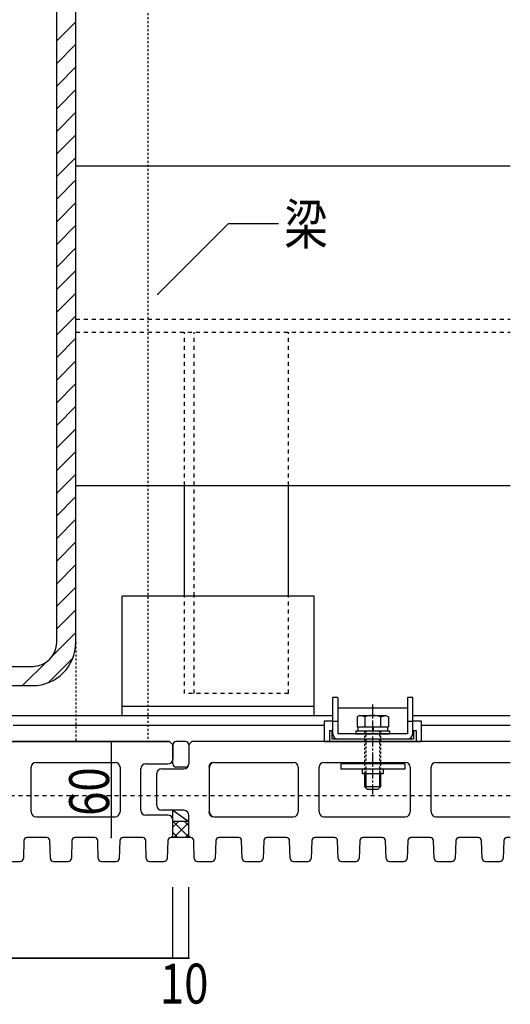
# Model space of a CAD drawing. Extents: x 1049 to 4899, y 828 to 3428.
# Drawn here: x 2137 to 2444, y 2270 to 2886 of the extents above; entities that cross this region are included whole.
import ezdxf

# ---------------------------------------------------------------- set-up
doc = ezdxf.new("R2010")
doc.units = 0
doc.header["$MEASUREMENT"] = 0
for name, pattern in [('CENTER1', [10, 6.25, -1.25, 1.25, -1.25]), ('DASHED1', [2.5, 1.25, -1.25]), ('DASHED2', [5, 2.5, -2.5])]:
    doc.linetypes.add(name, pattern=pattern)
for name, color, linetype in [('_0-0_メ__ス', 7, 'CONTINUOUS'), ('_0-1_躯体', 7, 'CONTINUOUS'), ('_0-2_金物', 7, 'CONTINUOUS'), ('_0-3_鋼材', 7, 'CONTINUOUS'), ('_0-4_その他部材', 7, 'CONTINUOUS'), ('_0-9_部材名__寸法', 7, 'CONTINUOUS')]:
    doc.layers.add(name, color=color, linetype=linetype)
doc.styles.get("Standard").update_dxf_attribs({"font": 'txt', "bigfont": 'bigfont.shx'})

msp = doc.modelspace()

# ---------------------------------------------------------------- linework, layer by layer
at = {"layer": '_0-0_メ__ス', "color": 2, "linetype": 'Continuous'}
for p, q in [((1698.13, 2434.27), (2231.13, 2434.27)), ((2231.13, 2434.27), (1698.13, 2434.27)), ((2233.13, 2432.27), (2231.13, 2434.27)), ((2233.13, 2432.27), (2231.13, 2434.27)), ((2233.13, 2432.27), (2233.13, 2423.27)), ((2233.13, 2423.27), (2233.13, 2432.27)), ((2245.13, 2434.27), (2243.13, 2432.27)), ((2245.13, 2434.27), (2243.13, 2432.27)), ((2243.13, 2432.27), (2243.13, 2420.27)), ((2243.13, 2432.27), (2243.13, 2420.27)), ((2444.17, 2434.27), (2245.13, 2434.27)), ((2147.63, 2421.27), (2197.13, 2421.27)), ((2216.13, 2420.27), (2230.13, 2420.27)), ((2259.13, 2421.27), (2308.63, 2421.27)), ((2327.63, 2421.27), (2378.63, 2421.27)), ((2397.63, 2421.27), (2444.17, 2421.27)), ((2144.63, 2390.27), (2144.63, 2418.27)), ((2200.13, 2418.27), (2200.13, 2390.27)), ((2213.13, 2391.27), (2213.13, 2417.27)), ((2223.13, 2394.27), (2223.13, 2414.27)), ((2226.13, 2417.27), (2240.13, 2417.27)), ((2256.13, 2390.27), (2256.13, 2418.27)), ((2311.63, 2418.27), (2311.63, 2390.27)), ((2324.63, 2390.27), (2324.63, 2418.27)), ((2381.63, 2418.27), (2381.63, 2390.27)), ((2394.63, 2390.27), (2394.63, 2418.27)), ((2240.13, 2391.27), (2226.13, 2391.27)), ((2147.63, 2387.27), (2197.13, 2387.27)), ((2230.13, 2388.27), (2216.13, 2388.27)), ((2233.13, 2375.27), (2233.13, 2385.27)), ((2243.13, 2375.27), (2243.13, 2388.27)), ((2259.13, 2387.27), (2308.63, 2387.27)), ((2327.63, 2387.27), (2378.63, 2387.27)), ((2397.63, 2387.27), (2444.17, 2387.27)), ((2140.07, 2372.33), (2139.7, 2361.2)), ((2141.07, 2374.27), (2141.13, 2374.27)), ((2142.07, 2374.27), (2142.13, 2374.27)), ((2152.58, 2374.27), (2142.13, 2374.27)), ((2154.2, 2374.27), (2152.58, 2374.27)), ((2156.57, 2361.2), (2156.2, 2372.33)), ((2170.07, 2372.33), (2169.7, 2361.2)), ((2171.07, 2374.27), (2171.13, 2374.27)), ((2182.58, 2374.27), (2172.07, 2374.27)), ((2172.07, 2374.27), (2172.13, 2374.27)), ((2184.2, 2374.27), (2182.58, 2374.27)), ((2186.57, 2361.2), (2186.2, 2372.33)), ((2200.07, 2372.33), (2199.7, 2361.2)), ((2201.07, 2374.27), (2201.13, 2374.27)), ((2202.07, 2374.27), (2202.13, 2374.27)), ((2212.58, 2374.27), (2202.13, 2374.27)), ((2214.2, 2374.27), (2212.58, 2374.27)), ((2216.57, 2361.2), (2216.2, 2372.33)), ((2230.07, 2372.33), (2229.7, 2361.2)), ((2232.07, 2374.27), (2232.13, 2374.27)), ((2232.13, 2374.27), (2233.13, 2375.27)), ((2243.13, 2375.27), (2244.13, 2374.27)), ((2244.2, 2374.27), (2244.13, 2374.27)), ((2244.13, 2374.27), (2244.2, 2374.27)), ((2246.57, 2361.2), (2246.2, 2372.33)), ((2260.07, 2372.33), (2259.7, 2361.2)), ((2261.07, 2374.27), (2261.13, 2374.27)), ((2272.58, 2374.27), (2262.07, 2374.27)), ((2262.07, 2374.27), (2262.13, 2374.27)), ((2274.2, 2374.27), (2272.58, 2374.27)), ((2276.57, 2361.2), (2276.2, 2372.33)), ((2290.07, 2372.33), (2289.7, 2361.2)), ((2291.07, 2374.27), (2291.13, 2374.27)), ((2302.58, 2374.27), (2292.07, 2374.27)), ((2292.07, 2374.27), (2292.13, 2374.27)), ((2304.2, 2374.27), (2302.58, 2374.27)), ((2306.57, 2361.2), (2306.2, 2372.33)), ((2320.07, 2372.33), (2319.7, 2361.2)), ((2321.07, 2374.27), (2321.13, 2374.27)), ((2322.07, 2374.27), (2322.13, 2374.27)), ((2332.58, 2374.27), (2322.13, 2374.27)), ((2334.2, 2374.27), (2332.58, 2374.27)), ((2336.57, 2361.2), (2336.2, 2372.33)), ((2350.07, 2372.33), (2349.7, 2361.2)), ((2351.07, 2374.27), (2351.13, 2374.27)), ((2352.07, 2374.27), (2352.13, 2374.27)), ((2362.58, 2374.27), (2352.13, 2374.27)), ((2364.2, 2374.27), (2362.58, 2374.27)), ((2366.57, 2361.2), (2366.2, 2372.33)), ((2380.07, 2372.33), (2379.7, 2361.2)), ((2381.07, 2374.27), (2381.13, 2374.27)), ((2392.58, 2374.27), (2382.07, 2374.27)), ((2382.07, 2374.27), (2382.13, 2374.27)), ((2394.2, 2374.27), (2392.58, 2374.27)), ((2396.57, 2361.2), (2396.2, 2372.33)), ((2410.07, 2372.33), (2409.7, 2361.2)), ((2411.07, 2374.27), (2411.13, 2374.27)), ((2422.58, 2374.27), (2412.07, 2374.27)), ((2412.07, 2374.27), (2412.13, 2374.27)), ((2424.2, 2374.27), (2422.58, 2374.27)), ((2426.57, 2361.2), (2426.2, 2372.33)), ((2440.07, 2372.33), (2439.7, 2361.2)), ((2441.07, 2374.27), (2441.13, 2374.27)), ((2442.07, 2374.27), (2442.13, 2374.27)), ((2444.17, 2374.27), (2442.07, 2374.27)), ((2128.57, 2359.27), (2137.7, 2359.27)), ((2158.57, 2359.27), (2167.7, 2359.27)), ((2188.57, 2359.27), (2197.7, 2359.27)), ((2218.57, 2359.27), (2227.7, 2359.27)), ((2248.57, 2359.27), (2257.7, 2359.27)), ((2278.57, 2359.27), (2287.7, 2359.27)), ((2308.57, 2359.27), (2317.7, 2359.27)), ((2338.57, 2359.27), (2347.7, 2359.27)), ((2368.57, 2359.27), (2377.7, 2359.27)), ((2398.57, 2359.27), (2407.7, 2359.27)), ((2428.57, 2359.27), (2437.7, 2359.27))]:
    msp.add_line(p, q, dxfattribs=at)
for centre, radius, start, end in [((2147.63, 2418.27), 3, 90, 180), ((2197.13, 2418.27), 3, 0, 90), ((2216.13, 2417.27), 3, 90, 180), ((2230.13, 2423.27), 3, 270, 0), ((2240.13, 2420.27), 3, 270, 0), ((2258.63, 2418.27), 3, 90, 180), ((2259.13, 2418.27), 3, 90, 180), ((2308.63, 2418.27), 3, 0, 90), ((2327.63, 2418.27), 3, 90, 180), ((2378.63, 2418.27), 3, 0, 90), ((2397.63, 2418.27), 3, 90, 180), ((2226.13, 2414.27), 3, 90, 180), ((2147.63, 2390.27), 3, 180, 270), ((2197.13, 2390.27), 3, 270, 0), ((2216.13, 2391.27), 3, 180, 270), ((2226.13, 2394.27), 3, 180, 270), ((2240.13, 2388.27), 3, 0, 90), ((2240.13, 2388.27), 3, 0, 90), ((2258.63, 2390.27), 3, 180, 270), ((2259.13, 2390.27), 3, 180, 270), ((2308.63, 2390.27), 3, 270, 0), ((2327.63, 2390.27), 3, 180, 270), ((2378.63, 2390.27), 3, 270, 0), ((2397.63, 2390.27), 3, 180, 270), ((2230.13, 2385.27), 3, 0, 90), ((2142.07, 2372.27), 2, 90, 178.09083), ((2154.2, 2372.27), 2, 1.90914, 90), ((2172.07, 2372.27), 2, 90, 178.09083), ((2184.2, 2372.27), 2, 1.90914, 90), ((2202.07, 2372.27), 2, 90, 178.09083), ((2214.2, 2372.27), 2, 1.90914, 90), ((2232.07, 2372.27), 2, 90, 178.09083), ((2244.2, 2372.27), 2, 1.90914, 90), ((2262.07, 2372.27), 2, 90, 178.09083), ((2274.2, 2372.27), 2, 1.90914, 90), ((2292.07, 2372.27), 2, 90, 178.09083), ((2304.2, 2372.27), 2, 1.90914, 90), ((2322.07, 2372.27), 2, 90, 178.09083), ((2334.2, 2372.27), 2, 1.90914, 90), ((2352.07, 2372.27), 2, 90, 178.09083), ((2364.2, 2372.27), 2, 1.90914, 90), ((2382.07, 2372.27), 2, 90, 178.09083), ((2394.2, 2372.27), 2, 1.90914, 90), ((2412.07, 2372.27), 2, 90, 178.09083), ((2424.2, 2372.27), 2, 1.90914, 90), ((2442.07, 2372.27), 2, 90, 178.09083), ((2137.7, 2361.27), 2, 270, 358.09083), ((2158.57, 2361.27), 2, 181.90915, 270), ((2167.7, 2361.27), 2, 270, 358.09083), ((2188.57, 2361.27), 2, 181.90915, 270), ((2197.7, 2361.27), 2, 270, 358.09083), ((2218.57, 2361.27), 2, 181.90915, 270), ((2227.7, 2361.27), 2, 270, 358.09083), ((2248.57, 2361.27), 2, 181.90915, 270), ((2257.7, 2361.27), 2, 270, 358.09083), ((2278.57, 2361.27), 2, 181.90915, 270), ((2287.7, 2361.27), 2, 270, 358.09083), ((2308.57, 2361.27), 2, 181.90915, 270), ((2317.7, 2361.27), 2, 270, 358.09083), ((2338.57, 2361.27), 2, 181.90915, 270), ((2347.7, 2361.27), 2, 270, 358.09083), ((2368.57, 2361.27), 2, 181.90915, 270), ((2377.7, 2361.27), 2, 270, 358.09083), ((2398.57, 2361.27), 2, 181.90915, 270), ((2407.7, 2361.27), 2, 270, 358.09083), ((2428.57, 2361.27), 2, 181.90915, 270), ((2437.7, 2361.27), 2, 270, 358.09083)]:
    msp.add_arc(centre, radius, start, end, dxfattribs=at)
at = {"layer": '_0-1_躯体', "color": 3, "linetype": 'Continuous'}
for p, q in [((2160.53, 2496.27), (2160.53, 2892.27)), ((2172.53, 2496.27), (2172.53, 2892.27)), ((2172.53, 2794.27), (2444.17, 2794.27)), ((2172.53, 2594.27), (2444.17, 2594.27)), ((1749.53, 2481.27), (2145.53, 2481.27)), ((1749.53, 2469.27), (2145.53, 2469.27))]:
    msp.add_line(p, q, dxfattribs=at)
at = {"layer": '_0-1_躯体', "color": 7, "linetype": 'Continuous'}
for p, q in [((2160.53, 2872.37), (2172.53, 2884.37)), ((2160.53, 2858.23), (2172.53, 2870.23)), ((2160.53, 2844.09), (2172.53, 2856.09)), ((2160.53, 2829.94), (2172.53, 2841.94)), ((2160.53, 2815.8), (2172.53, 2827.8)), ((2160.53, 2801.66), (2172.53, 2813.66)), ((2160.53, 2787.52), (2172.53, 2799.52)), ((2160.53, 2773.38), (2172.53, 2785.38)), ((2160.53, 2759.23), (2172.53, 2771.23)), ((2160.53, 2745.09), (2172.53, 2757.09)), ((2160.53, 2730.95), (2172.53, 2742.95)), ((2160.53, 2716.81), (2172.53, 2728.81)), ((2160.53, 2702.66), (2172.53, 2714.66)), ((2160.53, 2688.52), (2172.53, 2700.52)), ((2160.53, 2674.38), (2172.53, 2686.38)), ((2160.53, 2660.24), (2172.53, 2672.24)), ((2160.53, 2646.1), (2172.53, 2658.1)), ((2160.53, 2631.95), (2172.53, 2643.95)), ((2160.53, 2617.81), (2172.53, 2629.81)), ((2160.53, 2603.67), (2172.53, 2615.67)), ((2160.53, 2589.53), (2172.53, 2601.53)), ((2160.53, 2575.39), (2172.53, 2587.39)), ((2160.53, 2561.24), (2172.53, 2573.24)), ((2160.53, 2547.1), (2172.53, 2559.1)), ((2160.53, 2532.96), (2172.53, 2544.96)), ((2160.53, 2518.82), (2172.53, 2530.82)), ((2160.53, 2504.68), (2172.53, 2516.68)), ((2158.13, 2488.14), (2172.53, 2502.53)), ((2139.26, 2469.27), (2153.65, 2483.66)), ((2155.19, 2471.06), (2170.74, 2486.6))]:
    msp.add_line(p, q, dxfattribs=at)
at = {"layer": '_0-1_躯体', "color": 3, "linetype": 'DASHED2'}
for p, q in [((2172.53, 2698.27), (2444.17, 2698.27)), ((2172.53, 2690.27), (2444.17, 2690.27))]:
    msp.add_line(p, q, dxfattribs=at)
at = {"layer": '_0-1_躯体', "color": 3, "linetype": 'Continuous'}
for radius in [27, 15]:
    msp.add_arc((2145.53, 2496.27), radius, 270, 0, dxfattribs=at)
at = {"layer": '_0-2_金物', "color": 2, "linetype": 'Continuous'}
for p, q in [((2336.33, 2461.87), (2333.13, 2461.87)), ((2333.13, 2439.07), (2333.13, 2461.87)), ((2336.33, 2461.87), (2336.33, 2439.07)), ((2383.13, 2461.87), (2379.93, 2461.87)), ((2379.93, 2461.87), (2379.93, 2439.07)), ((2383.13, 2439.07), (2383.13, 2461.87)), ((2336.33, 2455.27), (2379.93, 2455.27)), ((2349.88, 2450.57), (2348.32, 2449.67)), ((2349.88, 2450.57), (2366.38, 2450.57)), ((2353.22, 2449.74), (2349.88, 2450.57)), ((2363.04, 2449.74), (2366.38, 2450.57)), ((2366.38, 2450.57), (2367.95, 2449.67)), ((2327.88, 2447.27), (2333.13, 2447.27)), ((2327.88, 2447.27), (2327.88, 2434.27)), ((2336.33, 2446.87), (2333.13, 2446.87)), ((2348.32, 2449.67), (2348.32, 2443.57)), ((2353.22, 2449.74), (2353.22, 2443.57)), ((2363.04, 2449.74), (2363.04, 2443.57)), ((2367.94, 2449.67), (2367.94, 2443.57)), ((2383.13, 2446.87), (2379.93, 2446.87)), ((2383.13, 2447.27), (2388.38, 2447.27)), ((2388.38, 2447.27), (2388.38, 2434.27)), ((2331.03, 2441.27), (2332.63, 2441.27)), ((2331.03, 2441.27), (2331.03, 2434.27)), ((2332.63, 2441.27), (2332.63, 2435.87)), ((2379.93, 2439.07), (2336.33, 2439.07)), ((2347.63, 2441.07), (2368.63, 2441.07)), ((2347.63, 2441.07), (2347.63, 2439.07)), ((2347.63, 2439.07), (2368.63, 2439.07)), ((2348.32, 2443.57), (2367.94, 2443.57)), ((2348.93, 2443.57), (2367.33, 2443.57)), ((2348.93, 2443.57), (2348.93, 2441.07)), ((2357.93, 2443.57), (2357.93, 2441.07)), ((2358.33, 2443.57), (2358.33, 2441.07)), ((2367.33, 2443.57), (2367.33, 2441.07)), ((2368.63, 2441.07), (2368.63, 2439.07)), ((2383.63, 2441.27), (2385.23, 2441.27)), ((2383.63, 2441.27), (2383.63, 2435.87)), ((2385.23, 2441.27), (2385.23, 2434.27)), ((2327.88, 2434.27), (2388.38, 2434.27)), ((2331.03, 2434.27), (2385.23, 2434.27)), ((2332.63, 2435.87), (2383.63, 2435.87)), ((2336.33, 2435.87), (2379.93, 2435.87)), ((2378.13, 2420.27), (2338.13, 2420.27)), ((2338.13, 2420.27), (2338.13, 2417.07)), ((2378.13, 2420.27), (2378.13, 2417.07)), ((2378.13, 2417.07), (2338.13, 2417.07)), ((2351.63, 2417.07), (2351.63, 2414.07)), ((2364.63, 2414.07), (2351.63, 2414.07)), ((2353.13, 2406.07), (2353.13, 2414.07)), ((2353.83, 2414.07), (2353.83, 2405.37)), ((2362.43, 2414.07), (2362.43, 2405.37)), ((2363.13, 2406.07), (2363.13, 2414.07)), ((2364.63, 2417.07), (2364.63, 2414.07)), ((2354.63, 2404.57), (2353.13, 2406.07)), ((2353.13, 2406.07), (2363.13, 2406.07)), ((2354.63, 2404.57), (2361.63, 2404.57)), ((2361.63, 2404.57), (2363.13, 2406.07))]:
    msp.add_line(p, q, dxfattribs=at)
at = {"layer": '_0-2_金物', "color": 2, "linetype": 'CENTER1'}
msp.add_line((2358.13, 2401.08), (2358.13, 2457.33), dxfattribs=at)
at = {"layer": '_0-2_金物', "color": 2, "linetype": 'DASHED1'}
for p, q in [((2353.13, 2414.07), (2353.13, 2441.07)), ((2353.83, 2441.07), (2353.83, 2414.07)), ((2362.43, 2441.07), (2362.43, 2414.07)), ((2363.13, 2414.07), (2363.13, 2441.07))]:
    msp.add_line(p, q, dxfattribs=at)
at = {"layer": '_0-2_金物', "color": 2, "linetype": 'Continuous'}
for centre, radius, start, end in [((2358.13, 2435.57), 15, 70.90288, 109.09647), ((2336.33, 2439.07), 3.2, 180, 270), ((2379.93, 2439.07), 3.2, 270, 0)]:
    msp.add_arc(centre, radius, start, end, dxfattribs=at)
at = {"layer": '_0-3_鋼材', "color": 3, "linetype": 'DASHED2'}
for p, q in [((2240.56, 2594.27), (2240.56, 2690.27)), ((2246.56, 2544.27), (2246.56, 2690.27)), ((2305.56, 2594.27), (2305.56, 2690.27)), ((2246.56, 2525.27), (2246.56, 2544.27)), ((2240.56, 2464.27), (2240.56, 2525.27)), ((2246.56, 2464.27), (2246.56, 2525.27)), ((2305.56, 2464.27), (2305.56, 2525.27)), ((2305.56, 2464.27), (2240.56, 2464.27)), ((2444.17, 2400.27), (1703.53, 2400.27))]:
    msp.add_line(p, q, dxfattribs=at)
at = {"layer": '_0-3_鋼材', "color": 3, "linetype": 'Continuous'}
for p, q in [((2240.56, 2525.27), (2240.56, 2594.27)), ((2305.56, 2525.27), (2305.56, 2594.27)), ((2201.54, 2450.27), (2201.54, 2525.27)), ((2321.54, 2525.27), (2201.54, 2525.27)), ((2321.54, 2450.27), (2321.54, 2525.27)), ((2333.13, 2450.27), (2128.13, 2450.27)), ((2321.54, 2456.27), (2201.54, 2456.27)), ((2444.17, 2450.27), (2383.13, 2450.27)), ((2327.88, 2444.27), (2133.38, 2444.27)), ((2444.17, 2444.27), (2388.38, 2444.27))]:
    msp.add_line(p, q, dxfattribs=at)
at = {"layer": '_0-4_その他部材', "color": 7, "linetype": 'DASHED1'}
for p, q in [((2217.53, 2937.27), (2217.53, 2434.27)), ((2172.53, 2496.27), (2172.53, 2434.27))]:
    msp.add_line(p, q, dxfattribs=at)
at = {"layer": '_0-4_その他部材', "color": 7, "linetype": 'Continuous'}
for p, q in [((2233.13, 2420.27), (2233.13, 2432.27)), ((2241.13, 2434.27), (2235.13, 2434.27)), ((2243.13, 2432.27), (2243.13, 2420.27)), ((2241.13, 2418.27), (2235.13, 2418.27)), ((2233.13, 2384.27), (2233.13, 2391.27)), ((2233.13, 2391.27), (2243.13, 2384.27)), ((2233.13, 2376.27), (2233.13, 2384.27)), ((2243.13, 2384.27), (2233.13, 2384.27)), ((2244.31, 2374.27), (2232.13, 2374.27))]:
    msp.add_line(p, q, dxfattribs=at)
at = {"layer": '_0-4_その他部材', "color": 4, "linetype": 'Continuous'}
for p, q in [((2236.63, 2384.27), (2233.13, 2380.77)), ((2243.34, 2374.27), (2233.34, 2384.27)), ((2243.13, 2383.7), (2233.7, 2374.27)), ((2243.13, 2381.54), (2240.41, 2384.27)), ((2236.26, 2374.27), (2233.13, 2377.4)), ((2243.13, 2376.63), (2240.77, 2374.27))]:
    msp.add_line(p, q, dxfattribs=at)
at = {"layer": '_0-4_その他部材', "color": 7, "linetype": 'Continuous'}
for centre, start, end in [((2235.13, 2432.27), 90, 180), ((2241.13, 2432.27), 0, 90), ((2235.13, 2420.27), 180, 270), ((2241.13, 2420.27), 270, 0)]:
    msp.add_arc(centre, 2, start, end, dxfattribs=at)
at = {"layer": '_0-9_部材名__寸法', "color": 7, "linetype": 'Continuous'}
for p, q in [((2223.88, 2714.09), (2267.95, 2758.16)), ((2267.95, 2758.16), (2299.27, 2758.16)), ((2194.61, 2434.27), (2194.61, 2374.27)), ((2233.13, 2298.76), (2233.13, 2343.19)), ((2233.13, 2298.76), (2233.13, 2343.19)), ((2243.13, 2298.76), (2243.13, 2343.19)), ((1643.13, 2298.76), (2233.13, 2298.76)), ((2243.13, 2298.76), (1643.13, 2298.76)), ((2233.13, 2298.76), (2243.13, 2298.76))]:
    msp.add_line(p, q, dxfattribs=at)
at = {"layer": '_0-9_部材名__寸法', "color": 7}
for p in [(2223.88, 2714.09), (2194.61, 2434.27), (2194.61, 2374.27), (2233.13, 2298.76), (2233.13, 2298.76), (2243.13, 2298.76)]:
    msp.add_point(p, dxfattribs=at)

# ---------------------------------------------------------------- texts
at = {"layer": '_0-9_部材名__寸法', "color": 7, "width": 0.8}
for s, p in [('梁', (2302.82, 2745.18)), ('10', (2225.13, 2270.42))]:
    msp.add_text(s, height=25, dxfattribs=at).set_placement(p)
msp.add_text('60', height=25, rotation=90, dxfattribs=at).set_placement((2193.32, 2387.84))

doc.saveas('drawing.dxf')
